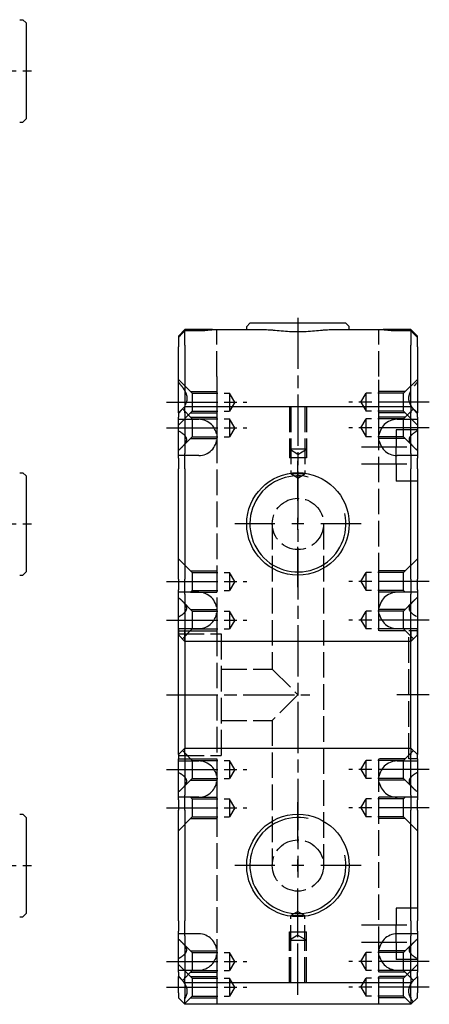
# Model space of a CAD drawing. Extents: x -161 to 401, y -277 to 264.
# Drawn here: x 305 to 401, y 15 to 245 of the extents above; entities that cross this region are included whole.
import ezdxf

# ---------------------------------------------------------------- set-up
doc = ezdxf.new("R2010")
doc.units = 0
doc.linetypes.add('AM_ISO02W050', pattern=[7.5, 6, -1.5])
doc.linetypes.add('AM_ISO08W050', pattern=[18, 12, -1.5, 3, -1.5])
for name, color, linetype in [('AM_0', 7, 'CONTINUOUS'), ('AM_3', 6, 'AM_ISO02W050'), ('AM_4', 3, 'CONTINUOUS'), ('AM_7', 4, 'AM_ISO08W050'), ('AM_VIS', 7, 'CONTINUOUS')]:
    doc.layers.add(name, color=color, linetype=linetype)

# ---------------------------------------------------------------- blocks, each defined once
blk = doc.blocks.new('MH160812_1')
at = {"layer": 'AM_0'}
for p, q in [((185, 12), (185.75, 12)), ((186.5, 11.25), (185.75, 12)), ((186.5, 11.25), (186.5, -11.25)), ((186.5, -11.25), (185.75, -12)), ((185, -12), (185.75, -12))]:
    blk.add_line(p, q, dxfattribs=at)
at = {"layer": 'AM_7'}
blk.add_line((-187.8, 0), (187.8, 0), dxfattribs=at)
blk = doc.blocks.new('MH160812_3')
at = {"layer": 'AM_0'}
for p, q in [((185, 52), (185.75, 52)), ((186.5, 51.25), (185.75, 52)), ((186.5, 51.25), (186.5, 28.75)), ((185, 28), (185.75, 28)), ((186.5, 28.75), (185.75, 28)), ((185, -28), (185.75, -28)), ((186.5, -28.75), (185.75, -28)), ((186.5, -28.75), (186.5, -51.25)), ((185, -52), (185.75, -52)), ((186.5, -51.25), (185.75, -52))]:
    blk.add_line(p, q, dxfattribs=at)
at = {"layer": 'AM_7'}
for p, q in [((-187.8, 40), (187.8, 40)), ((-187.8, -40), (187.8, -40))]:
    blk.add_line(p, q, dxfattribs=at)
blk = doc.blocks.new('MH160812_4')
at = {"layer": 'AM_0'}
for p, q in [((-26.5, 85.5), (-28, 84)), ((-23.25, 85.5), (-26.5, 85.5)), ((-20.01, 85.5), (-23.25, 85.5)), ((-20.01, 85.5), (-7.33, 85.5)), ((-11.25, 87), (-12, 86.25)), ((-12, 85.5), (-12, 86.25)), ((11.25, 87), (-11.25, 87)), ((7.33, 85.5), (20.01, 85.5)), ((11.25, 87), (12, 86.25)), ((12, 85.5), (12, 86.25)), ((23.25, 85.5), (20.01, 85.5)), ((26.5, 85.5), (23.25, 85.5)), ((28, 84), (26.5, 85.5)), ((-28, 84), (-28, 83.66)), ((-28, 83.66), (-28, 81.48)), ((-26.5, 85.27), (-23.25, 85.27)), ((-26.5, 81.9), (-26.5, 85.27)), ((23.25, 85.27), (26.5, 85.27)), ((26.5, 85.27), (26.5, 81.9)), ((28, 83.66), (28, 84)), ((28, 81.48), (28, 83.66)), ((-28, 66), (-28, 81.48)), ((-26.5, 81.9), (-26.5, 67.5)), ((26.5, 67.5), (26.5, 81.9)), ((28, 81.48), (28, 66)), ((-26.5, 67.5), (-28, 66)), ((-26.5, 67.5), (26.5, 67.5)), ((-26.5, 66.04), (-26.5, 67.5)), ((26.5, 67.5), (26.5, 66.04)), ((28, 66), (26.5, 67.5)), ((-28, 66), (-28, 64.97)), ((-28, 55.4), (-28, 64.97)), ((-26.5, 66.04), (-26.5, 56.46)), ((26.5, 56.46), (26.5, 66.04)), ((28, 64.97), (28, 66)), ((28, 64.97), (28, 55.4)), ((-28, 55.4), (-28, 52.93)), ((-26.5, 52.93), (-26.5, 56.46)), ((26.5, 56.46), (26.5, 52.93)), ((28, 52.93), (28, 55.4)), ((-28, 27.07), (-28, 52.93)), ((-26.5, 52.93), (-26.5, 27.07)), ((26.5, 27.07), (26.5, 52.93)), ((28, 52.93), (28, 27.07)), ((-28, 27.07), (-28, 24.6)), ((-26.5, 23.54), (-26.5, 27.07)), ((26.5, 27.07), (26.5, 23.54)), ((28, 24.6), (28, 27.07)), ((-28, 15.03), (-28, 24.6)), ((-26.5, 23.54), (-26.5, 13.96)), ((26.5, 13.96), (26.5, 23.54)), ((28, 24.6), (28, 15.03)), ((-28, -9.52), (-28, 15.48)), ((-28, 15.48), (-28, 14)), ((-28, 15.03), (-28, 14)), ((-26.5, 12.5), (-28, 14)), ((-26.5, 15.09), (-26.5, -9.91)), ((-26.5, 12.5), (-26.5, 15.09)), ((-26.5, 12.5), (-26.5, 13.96)), ((26.5, -9.91), (26.5, 15.09)), ((26.5, 15.09), (26.5, 12.5)), ((28, 14), (26.5, 12.5)), ((26.5, 13.96), (26.5, 12.5)), ((28, 15.48), (28, -9.52)), ((28, 14), (28, 15.48)), ((28, 14), (28, 15.03)), ((26.5, 12.5), (-26.5, 12.5)), ((-28, -14), (-28, -9.52)), ((-26.5, -9.91), (-26.5, -12.5)), ((26.5, -12.5), (26.5, -9.91)), ((28, -9.52), (28, -14)), ((-26.5, -12.5), (-28, -14)), ((-26.5, -12.5), (26.5, -12.5)), ((-26.5, -13.96), (-26.5, -12.5)), ((26.5, -12.5), (26.5, -13.96)), ((26.5, -12.5), (28, -14)), ((-28, -14), (-28, -15.03)), ((-28, -24.6), (-28, -15.03)), ((-26.5, -13.96), (-26.5, -23.54)), ((26.5, -23.54), (26.5, -13.96)), ((28, -15.03), (28, -14)), ((28, -15.03), (28, -24.6)), ((-28, -24.6), (-28, -27.07)), ((-26.5, -27.07), (-26.5, -23.54)), ((26.5, -23.54), (26.5, -27.07)), ((28, -27.07), (28, -24.6)), ((-28, -52.93), (-28, -27.07)), ((-26.5, -27.07), (-26.5, -52.93)), ((26.5, -52.93), (26.5, -27.07)), ((28, -27.07), (28, -52.93)), ((-28, -52.93), (-28, -55.4)), ((-26.5, -56.46), (-26.5, -52.93)), ((26.5, -52.93), (26.5, -56.46)), ((28, -55.4), (28, -52.93)), ((-28, -64.97), (-28, -55.4)), ((-26.5, -56.46), (-26.5, -66.04)), ((26.5, -66.04), (26.5, -56.46)), ((28, -55.4), (28, -64.97)), ((-28, -64.97), (-28, -66)), ((-28, -69.83), (-28, -66)), ((-26.5, -67.5), (-28, -66)), ((-26.5, -67.5), (-26.5, -66.04)), ((26.5, -67.5), (28, -66)), ((26.5, -66.04), (26.5, -67.5)), ((28, -66), (28, -64.97)), ((28, -66), (28, -69.83)), ((26.5, -67.5), (-26.5, -67.5)), ((-26.5, -67.5), (-26.5, -70.83)), ((26.5, -70.83), (26.5, -67.5)), ((-28, -69.83), (-28, -71)), ((-28, -71), (-26.5, -72.5)), ((-26.5, -72.5), (-26.5, -70.83)), ((26.5, -70.83), (26.5, -72.5)), ((26.5, -72.5), (28, -71)), ((28, -71), (28, -69.83)), ((26.5, -72.5), (-26.5, -72.5))]:
    blk.add_line(p, q, dxfattribs=at)
for centre in [(0, 40), (0, -40)]:
    blk.add_circle(centre, 12, dxfattribs=at)
for points, knots in [([(-23.25, 85.27), (-23.07, 85.27), (-22.88, 85.27), (-22.5, 85.29), (-22.31, 85.3), (-21.94, 85.33), (-21.75, 85.35), (-21.4, 85.38), (-21.23, 85.4), (-20.93, 85.43), (-20.78, 85.45), (-20.48, 85.48), (-20.34, 85.49), (-20.14, 85.5), (-20.07, 85.5), (-20.01, 85.5)], [10.985061, 10.985061, 10.985061, 10.985061, 11.526282, 11.526282, 12.067503, 12.067503, 12.608724, 12.608724, 13.149944, 13.149944, 13.681662, 13.681662, 14.21338, 14.21338, 14.481119, 14.481119, 14.481119, 14.481119]), ([(-7.33, 85.5), (-7.1, 85.5), (-6.86, 85.49), (-6.34, 85.46), (-6.05, 85.44), (-5.17, 85.36), (-4.54, 85.3), (-3.25, 85.19), (-2.59, 85.14), (-1.28, 85.07), (-0.63, 85.06), (0.63, 85.06), (1.28, 85.07), (2.59, 85.14), (3.25, 85.19), (4.54, 85.3), (5.17, 85.36), (6.05, 85.44), (6.34, 85.46), (6.86, 85.49), (7.1, 85.5), (7.33, 85.5)], [15.28441, 15.28441, 15.28441, 15.28441, 16.149782, 16.149782, 17.089155, 17.089155, 18.967899, 18.967899, 20.846643, 20.846643, 22.725387, 22.725387, 24.604132, 24.604132, 26.482876, 26.482876, 28.36162, 28.36162, 29.300992, 29.300992, 30.166365, 30.166365, 30.166365, 30.166365]), ([(20.01, 85.5), (20.07, 85.5), (20.14, 85.5), (20.34, 85.49), (20.48, 85.48), (20.78, 85.45), (20.93, 85.43), (21.23, 85.4), (21.4, 85.38), (21.75, 85.35), (21.94, 85.33), (22.31, 85.3), (22.5, 85.29), (22.88, 85.27), (23.07, 85.27), (23.25, 85.27)], [7.489003, 7.489003, 7.489003, 7.489003, 7.756743, 7.756743, 8.28846, 8.28846, 8.820178, 8.820178, 9.361399, 9.361399, 9.90262, 9.90262, 10.443841, 10.443841, 10.985061, 10.985061, 10.985061, 10.985061])]:
    blk.add_open_spline(points, degree=3, knots=knots, dxfattribs=at)
for points, weights in [([(-28, 83.66), (-27.4, 84.32), (-26.5, 85.27)], [1, 1.01837527146, 1]), ([(26.5, 85.27), (27.4, 84.32), (28, 83.66)], [1, 1.01837527148, 1])]:
    blk.add_rational_spline(points, weights, degree=2, dxfattribs=at)
at = {"layer": 'AM_3'}
for p, q in [((-19, 74.5), (-19, 85.5)), ((19, 74.5), (19, 85.5)), ((-24.75, 70.6), (-28, 73.85)), ((-19, 74.5), (-19, 60.25)), ((19, 60.25), (19, 74.5)), ((24.75, 70.6), (28, 73.85)), ((-25.15, 71), (-19, 71)), ((-24.75, 70.6), (-16, 70.6)), ((-24.75, 70.6), (-24.75, 66.4)), ((-19, 71), (-19, 66)), ((-16, 70.6), (-16, 66.4)), ((-14.74, 68.5), (-16, 70.6)), ((14.74, 68.5), (16, 70.6)), ((24.75, 70.6), (16, 70.6)), ((16, 66.4), (16, 70.6)), ((25.15, 71), (19, 71)), ((19, 66), (19, 71)), ((24.75, 66.4), (24.75, 70.6)), ((-24.75, 64.6), (-27.08, 66.92)), ((-14.74, 68.5), (-16, 66.4)), ((-2, 67.5), (-2, 55.5)), ((-2, 67.5), (-2, 57.5)), ((-1.62, 67.5), (-1.62, 51.7)), ((1.62, 67.5), (1.62, 51.7)), ((2, 67.5), (2, 55.5)), ((2, 67.5), (2, 57.5)), ((14.74, 68.5), (16, 66.4)), ((24.75, 64.6), (27.07, 66.92)), ((-24.75, 66.4), (-28, 63.15)), ((-25.15, 66), (-19, 66)), ((-25.15, 65), (-19, 65)), ((-24.75, 66.4), (-16, 66.4)), ((-24.75, 64.6), (-24.75, 60.4)), ((-24.75, 64.6), (-16, 64.6)), ((-19, 65), (-19, 60)), ((-16, 64.6), (-16, 60.4)), ((-14.74, 62.5), (-16, 64.6)), ((14.74, 62.5), (16, 64.6)), ((24.75, 66.4), (16, 66.4)), ((24.75, 64.6), (16, 64.6)), ((16, 60.4), (16, 64.6)), ((25.15, 66), (19, 66)), ((25.15, 65), (19, 65)), ((19, 60), (19, 65)), ((24.75, 66.4), (28, 63.15)), ((24.75, 60.4), (24.75, 64.6)), ((-28, 64.5), (-23.25, 64.5)), ((-14.74, 62.5), (-16, 60.4)), ((14.74, 62.5), (16, 60.4)), ((23.25, 64.5), (28, 64.5)), ((-24.75, 60.4), (-27.04, 58.11)), ((-25.15, 60), (-19, 60)), ((-24.75, 60.4), (-16, 60.4)), ((-19, 60.25), (-19, 19.75)), ((24.75, 60.4), (16, 60.4)), ((19, 19.75), (19, 60.25)), ((25.15, 60), (19, 60)), ((23, 62), (23, 58)), ((28, 62), (23, 62)), ((24.75, 60.4), (27.04, 58.11)), ((23, 54), (23, 58)), ((-23.25, 56), (-28, 56)), ((2, 57.5), (-2, 57.5)), ((0, 56.3), (-2, 57.5)), ((2, 55.5), (-2, 55.5)), ((0, 56.3), (2, 57.5)), ((28, 56), (23.25, 56)), ((23, 54), (23, 50)), ((1.62, 51.7), (-1.62, 51.7)), ((0, 50.73), (-1.62, 51.7)), ((0, 50.73), (1.62, 51.7)), ((28, 50), (23, 50)), ((-6, 40), (-6, 6)), ((6, 40), (6, -40)), ((-24.75, 28.6), (-28, 31.85)), ((24.75, 28.6), (28, 31.85)), ((-25.15, 29), (-19, 29)), ((-24.75, 28.6), (-24.75, 24.4)), ((-24.75, 28.6), (-16, 28.6)), ((-19, 29), (-19, 24)), ((-16, 28.6), (-16, 24.4)), ((-14.74, 26.5), (-16, 28.6)), ((14.74, 26.5), (16, 28.6)), ((16, 24.4), (16, 28.6)), ((24.75, 28.6), (16, 28.6)), ((19, 24), (19, 29)), ((25.15, 29), (19, 29)), ((24.75, 24.4), (24.75, 28.6)), ((-14.74, 26.5), (-16, 24.4)), ((14.74, 26.5), (16, 24.4)), ((-23.25, 24), (-28, 24)), ((-24.75, 24.4), (-25.15, 24)), ((-25.15, 24), (-23.25, 24)), ((-24.75, 24.4), (-16, 24.4)), ((-23.25, 24), (-19, 24)), ((24.75, 24.4), (16, 24.4)), ((23.25, 24), (19, 24)), ((28, 24), (23.25, 24)), ((25.15, 24), (23.25, 24)), ((24.75, 24.4), (25.15, 24)), ((-24.75, 19.6), (-27.04, 21.89)), ((24.75, 19.6), (27.04, 21.89)), ((-25.15, 20), (-19, 20)), ((-24.75, 19.6), (-16, 19.6)), ((-24.75, 19.6), (-24.75, 15.4)), ((-19, 20), (-19, 15)), ((-14.74, 17.5), (-16, 19.6)), ((-16, 19.6), (-16, 15.4)), ((14.74, 17.5), (16, 19.6)), ((24.75, 19.6), (16, 19.6)), ((16, 15.4), (16, 19.6)), ((25.15, 20), (19, 20)), ((19, 15), (19, 20)), ((24.75, 15.4), (24.75, 19.6)), ((-14.74, 17.5), (-16, 15.4)), ((14.74, 17.5), (16, 15.4)), ((-28, 15.5), (-23.25, 15.5)), ((-28, 15), (-19, 15)), ((-28, 14.25), (-18, 14.25)), ((-24.75, 15.4), (-27.08, 13.07)), ((-25.15, 15), (-19, 15)), ((-24.75, 15.4), (-16, 15.4)), ((-19, 15), (-19, -15)), ((-18, 14.25), (-18, -14.25)), ((24.75, 15.4), (16, 15.4)), ((25.15, 15), (19, 15)), ((23.25, 15.5), (28, 15.5)), ((24.75, 15.4), (27.07, 13.07)), ((26, -15), (26, 15)), ((28, 15), (26, 15)), ((-18, 6), (-6, 6)), ((-6, 6), (0, 0)), ((0, 0), (-6, -6)), ((-18, -6), (-6, -6)), ((-6, -6), (-6, -40)), ((-24.75, -15.4), (-27.08, -13.08)), ((24.75, -15.4), (27.07, -13.08)), ((-28, -14.25), (-18, -14.25)), ((-28, -15), (-19, -15)), ((-28, -15.5), (-23.25, -15.5)), ((-25.15, -15), (-19, -15)), ((-24.75, -15.4), (-16, -15.4)), ((-24.75, -15.4), (-24.75, -19.6)), ((-19, -15), (-19, -20)), ((-14.74, -17.5), (-16, -15.4)), ((-16, -15.4), (-16, -19.6)), ((14.74, -17.5), (16, -15.4)), ((24.75, -15.4), (16, -15.4)), ((16, -19.6), (16, -15.4)), ((25.15, -15), (19, -15)), ((19, -20), (19, -15)), ((23.25, -15.5), (28, -15.5)), ((24.75, -19.6), (24.75, -15.4)), ((28, -15), (26, -15)), ((-14.74, -17.5), (-16, -19.6)), ((14.74, -17.5), (16, -19.6)), ((-24.75, -19.6), (-27.04, -21.89)), ((-25.15, -20), (-19, -20)), ((-24.75, -19.6), (-16, -19.6)), ((-19, -19.75), (-19, -60.25)), ((24.75, -19.6), (16, -19.6)), ((19, -60.25), (19, -19.75)), ((25.15, -20), (19, -20)), ((24.75, -19.6), (27.04, -21.89)), ((-23.25, -24), (-28, -24)), ((-25.15, -24), (-23.25, -24)), ((-24.75, -24.4), (-25.15, -24)), ((-24.75, -24.4), (-16, -24.4)), ((-24.75, -24.4), (-24.75, -28.6)), ((-23.25, -24), (-19, -24)), ((-19, -24), (-19, -29)), ((-16, -24.4), (-16, -28.6)), ((-14.74, -26.5), (-16, -24.4)), ((14.74, -26.5), (16, -24.4)), ((24.75, -24.4), (16, -24.4)), ((16, -28.6), (16, -24.4)), ((23.25, -24), (19, -24)), ((19, -29), (19, -24)), ((28, -24), (23.25, -24)), ((25.15, -24), (23.25, -24)), ((24.75, -24.4), (25.15, -24)), ((24.75, -28.6), (24.75, -24.4)), ((-14.74, -26.5), (-16, -28.6)), ((14.74, -26.5), (16, -28.6)), ((-24.75, -28.6), (-28, -31.85)), ((-25.15, -29), (-19, -29)), ((-24.75, -28.6), (-16, -28.6)), ((24.75, -28.6), (16, -28.6)), ((25.15, -29), (19, -29)), ((24.75, -28.6), (28, -31.85)), ((0, -50.73), (-1.62, -51.7)), ((0, -50.73), (1.62, -51.7)), ((28, -50), (23, -50)), ((23, -50), (23, -54)), ((-1.62, -67.5), (-1.62, -51.7)), ((-1.62, -51.7), (1.62, -51.7)), ((1.62, -67.5), (1.62, -51.7)), ((23, -58), (23, -54)), ((-23.25, -56), (-28, -56)), ((-2, -67.5), (-2, -55.5)), ((-2, -55.5), (2, -55.5)), ((0, -56.3), (-2, -57.5)), ((-2, -57.5), (2, -57.5)), ((-2, -67.5), (-2, -57.5)), ((0, -56.3), (2, -57.5)), ((2, -67.5), (2, -55.5)), ((2, -67.5), (2, -57.5)), ((28, -56), (23.25, -56)), ((-24.75, -60.4), (-27.04, -58.11)), ((23, -58), (23, -62)), ((24.75, -60.4), (27.04, -58.11)), ((-25.15, -60), (-19, -60)), ((-24.75, -60.4), (-16, -60.4)), ((-24.75, -60.4), (-24.75, -64.6)), ((-19, -60), (-19, -65)), ((-19, -60.25), (-19, -72.5)), ((-14.74, -62.5), (-16, -60.4)), ((-16, -60.4), (-16, -64.6)), ((14.74, -62.5), (16, -60.4)), ((24.75, -60.4), (16, -60.4)), ((16, -64.6), (16, -60.4)), ((25.15, -60), (19, -60)), ((19, -65), (19, -60)), ((19, -72.5), (19, -60.25)), ((28, -62), (23, -62)), ((24.75, -64.6), (24.75, -60.4)), ((-24.75, -66.4), (-28, -63.15)), ((-28, -64.5), (-23.25, -64.5)), ((-14.74, -62.5), (-16, -64.6)), ((14.74, -62.5), (16, -64.6)), ((23.25, -64.5), (28, -64.5)), ((24.75, -66.4), (28, -63.15)), ((-24.75, -64.6), (-27.08, -66.93)), ((-25.15, -65), (-19, -65)), ((-25.15, -66), (-19, -66)), ((-24.75, -64.6), (-16, -64.6)), ((-24.75, -66.4), (-24.75, -70.6)), ((-24.75, -66.4), (-16, -66.4)), ((-19, -66), (-19, -71)), ((-16, -66.4), (-16, -70.6)), ((-14.74, -68.5), (-16, -66.4)), ((14.74, -68.5), (16, -66.4)), ((24.75, -64.6), (16, -64.6)), ((24.75, -66.4), (16, -66.4)), ((16, -68.5), (16, -66.4)), ((25.15, -65), (19, -65)), ((19, -71), (19, -66)), ((25.15, -66), (19, -66)), ((24.75, -64.6), (27.07, -66.93)), ((24.75, -68.5), (24.75, -66.4)), ((-14.74, -68.5), (-16, -70.6)), ((14.74, -68.5), (16, -70.6)), ((16, -70.6), (16, -68.5)), ((24.75, -70.6), (24.75, -68.5)), ((-24.75, -70.6), (-26.57, -72.43)), ((-25.15, -71), (-19, -71)), ((-24.75, -70.6), (-16, -70.6)), ((24.75, -70.6), (16, -70.6)), ((25.15, -71), (19, -71)), ((24.75, -70.6), (26.58, -72.43))]:
    blk.add_line(p, q, dxfattribs=at)
for centre in [(0, 40), (0, -40)]:
    blk.add_circle(centre, 6, dxfattribs=at)
for centre, start, end in [((-23.25, 60.25), 270, 90), ((23.25, 60.25), 90, 270), ((-23.25, 19.75), 270, 90), ((23.25, 19.75), 90, 270), ((-23.25, -19.75), 270, 90), ((23.25, -19.75), 90, 270), ((-23.25, -60.25), 270, 90), ((23.25, -60.25), 90, 270)]:
    blk.add_arc(centre, 4.25, start, end, dxfattribs=at)
for points, knots in [([(-28, 73.21), (-27.67, 72.81), (-27.35, 72.41), (-26.91, 71.8), (-26.77, 71.59), (-26.52, 71.18), (-26.41, 70.97), (-26.12, 70.33), (-25.99, 69.89), (-25.99, 68.95), (-26.12, 68.52), (-26.41, 67.91), (-26.52, 67.71), (-26.77, 67.32), (-26.91, 67.12), (-27.35, 66.56), (-27.67, 66.2), (-28, 65.85)], [1.463303, 1.463303, 1.463303, 1.463303, 2.924555, 2.924555, 3.655694, 3.655694, 4.386832, 4.386832, 5.84911, 5.84911, 7.311387, 7.311387, 8.042526, 8.042526, 8.773665, 8.773665, 10.234916, 10.234916, 10.234916, 10.234916]), ([(28, 65.85), (27.67, 66.2), (27.35, 66.56), (26.91, 67.12), (26.77, 67.32), (26.52, 67.71), (26.41, 67.91), (26.12, 68.52), (25.99, 68.95), (25.99, 69.89), (26.12, 70.33), (26.41, 70.97), (26.52, 71.18), (26.77, 71.59), (26.91, 71.8), (27.35, 72.41), (27.67, 72.81), (28, 73.21)], [1.463303, 1.463303, 1.463303, 1.463303, 2.924555, 2.924555, 3.655694, 3.655694, 4.386832, 4.386832, 5.84911, 5.84911, 7.311387, 7.311387, 8.042526, 8.042526, 8.773665, 8.773665, 10.234916, 10.234916, 10.234916, 10.234916]), ([(-28, 57.23), (-27.68, 57.51), (-27.37, 57.79), (-26.8, 58.35), (-26.55, 58.63), (-26.17, 59.19), (-26.05, 59.47), (-26.05, 60.04), (-26.17, 60.3), (-26.55, 60.78), (-26.8, 61.01), (-27.37, 61.42), (-27.68, 61.61), (-28, 61.79)], [1.481767, 1.481767, 1.481767, 1.481767, 2.917247, 2.917247, 4.37587, 4.37587, 5.834493, 5.834493, 7.293116, 7.293116, 8.75174, 8.75174, 10.187219, 10.187219, 10.187219, 10.187219]), ([(28, 61.79), (27.68, 61.61), (27.37, 61.42), (26.8, 61.01), (26.55, 60.78), (26.17, 60.3), (26.05, 60.04), (26.05, 59.47), (26.17, 59.19), (26.55, 58.63), (26.8, 58.35), (27.37, 57.79), (27.68, 57.51), (28, 57.23)], [1.481767, 1.481767, 1.481767, 1.481767, 2.917247, 2.917247, 4.37587, 4.37587, 5.834493, 5.834493, 7.293116, 7.293116, 8.75174, 8.75174, 10.187219, 10.187219, 10.187219, 10.187219]), ([(-28, 18.21), (-27.68, 18.39), (-27.37, 18.58), (-26.8, 18.99), (-26.55, 19.22), (-26.17, 19.7), (-26.05, 19.96), (-26.05, 20.53), (-26.17, 20.81), (-26.55, 21.37), (-26.8, 21.65), (-27.37, 22.21), (-27.68, 22.49), (-28, 22.77)], [1.481767, 1.481767, 1.481767, 1.481767, 2.917247, 2.917247, 4.37587, 4.37587, 5.834493, 5.834493, 7.293116, 7.293116, 8.75174, 8.75174, 10.187219, 10.187219, 10.187219, 10.187219]), ([(28, 22.77), (27.68, 22.49), (27.37, 22.21), (26.8, 21.65), (26.55, 21.37), (26.17, 20.81), (26.05, 20.53), (26.05, 19.96), (26.17, 19.7), (26.55, 19.22), (26.8, 18.99), (27.37, 18.58), (27.68, 18.39), (28, 18.21)], [1.481767, 1.481767, 1.481767, 1.481767, 2.917247, 2.917247, 4.37587, 4.37587, 5.834493, 5.834493, 7.293116, 7.293116, 8.75174, 8.75174, 10.187219, 10.187219, 10.187219, 10.187219]), ([(-28, -22.77), (-27.68, -22.49), (-27.37, -22.21), (-26.8, -21.65), (-26.55, -21.37), (-26.17, -20.81), (-26.05, -20.53), (-26.05, -19.96), (-26.17, -19.7), (-26.55, -19.22), (-26.8, -18.99), (-27.37, -18.58), (-27.68, -18.39), (-28, -18.21)], [1.481767, 1.481767, 1.481767, 1.481767, 2.917247, 2.917247, 4.37587, 4.37587, 5.834493, 5.834493, 7.293116, 7.293116, 8.75174, 8.75174, 10.187219, 10.187219, 10.187219, 10.187219]), ([(28, -18.21), (27.68, -18.39), (27.37, -18.58), (26.8, -18.99), (26.55, -19.22), (26.17, -19.7), (26.05, -19.96), (26.05, -20.53), (26.17, -20.81), (26.55, -21.37), (26.8, -21.65), (27.37, -22.21), (27.68, -22.49), (28, -22.77)], [1.481767, 1.481767, 1.481767, 1.481767, 2.917247, 2.917247, 4.37587, 4.37587, 5.834493, 5.834493, 7.293116, 7.293116, 8.75174, 8.75174, 10.187219, 10.187219, 10.187219, 10.187219]), ([(-28, -61.79), (-27.68, -61.61), (-27.37, -61.42), (-26.8, -61.01), (-26.55, -60.78), (-26.17, -60.3), (-26.05, -60.04), (-26.05, -59.47), (-26.17, -59.19), (-26.55, -58.63), (-26.8, -58.35), (-27.37, -57.79), (-27.68, -57.51), (-28, -57.23)], [1.481767, 1.481767, 1.481767, 1.481767, 2.917247, 2.917247, 4.37587, 4.37587, 5.834493, 5.834493, 7.293116, 7.293116, 8.75174, 8.75174, 10.187219, 10.187219, 10.187219, 10.187219]), ([(28, -57.23), (27.68, -57.51), (27.37, -57.79), (26.8, -58.35), (26.55, -58.63), (26.17, -59.19), (26.05, -59.47), (26.05, -60.04), (26.17, -60.3), (26.55, -60.78), (26.8, -61.01), (27.37, -61.42), (27.68, -61.61), (28, -61.79)], [1.481767, 1.481767, 1.481767, 1.481767, 2.917247, 2.917247, 4.37587, 4.37587, 5.834493, 5.834493, 7.293116, 7.293116, 8.75174, 8.75174, 10.187219, 10.187219, 10.187219, 10.187219]), ([(-28, -65.85), (-27.67, -66.2), (-27.35, -66.56), (-26.91, -67.12), (-26.77, -67.32), (-26.52, -67.71), (-26.41, -67.91), (-26.12, -68.52), (-25.99, -68.95), (-25.99, -69.89), (-26.12, -70.33), (-26.41, -70.97), (-26.52, -71.18), (-26.76, -71.58), (-26.89, -71.78), (-27.03, -71.97)], [1.463303, 1.463303, 1.463303, 1.463303, 2.924555, 2.924555, 3.655694, 3.655694, 4.386832, 4.386832, 5.84911, 5.84911, 7.311387, 7.311387, 8.042526, 8.042526, 8.732831, 8.732831, 8.732831, 8.732831]), ([(27.03, -71.97), (26.89, -71.78), (26.76, -71.58), (26.52, -71.18), (26.41, -70.97), (26.12, -70.33), (25.99, -69.89), (25.99, -68.95), (26.12, -68.52), (26.41, -67.91), (26.52, -67.71), (26.77, -67.32), (26.91, -67.12), (27.35, -66.56), (27.67, -66.2), (28, -65.85)], [2.965388, 2.965388, 2.965388, 2.965388, 3.655694, 3.655694, 4.386832, 4.386832, 5.84911, 5.84911, 7.311387, 7.311387, 8.042526, 8.042526, 8.773665, 8.773665, 10.234916, 10.234916, 10.234916, 10.234916])]:
    blk.add_open_spline(points, degree=3, knots=knots, dxfattribs=at)
at = {"layer": 'AM_4'}
for centre in [(0, 40), (0, -40)]:
    blk.add_arc(centre, 11.25, 77.6018, 12.3778, dxfattribs=at)
at = {"layer": 'AM_7'}
for p, q in [((0, 88.3), (0, -42.8)), ((-30.8, 68.5), (-11.94, 68.5)), ((30.8, 68.5), (11.94, 68.5)), ((-30.8, 62.5), (-11.94, 62.5)), ((30.8, 62.5), (11.94, 62.5)), ((25.5, 58), (14.9, 58)), ((0, 45.4), (0, 54.8)), ((25.5, 54), (14.9, 54)), ((-5.4, 40), (-14.8, 40)), ((1.4, 40), (-1.4, 40)), ((0, 38.6), (0, 41.4)), ((14.8, 40), (5.4, 40)), ((0, 25.2), (0, 34.6)), ((-30.8, 26.5), (-11.94, 26.5)), ((30.8, 26.5), (11.94, 26.5)), ((-30.8, 17.5), (-11.94, 17.5)), ((30.8, 17.5), (11.94, 17.5)), ((30.8, 0), (23.2, 0)), ((-30.8, 0), (2.8, 0)), ((-30.8, -17.5), (-11.94, -17.5)), ((30.8, -17.5), (11.94, -17.5)), ((0, -34.6), (0, -25.2)), ((-30.8, -26.5), (-11.94, -26.5)), ((30.8, -26.5), (11.94, -26.5)), ((0, -41.4), (0, -38.6)), ((-5.4, -40), (-14.8, -40)), ((1.4, -40), (-1.4, -40)), ((14.8, -40), (5.4, -40)), ((0, -54.8), (0, -45.4)), ((0, -70.3), (0, -47.93)), ((25.5, -54), (14.9, -54)), ((25.5, -58), (14.9, -58)), ((-30.8, -62.5), (-11.94, -62.5)), ((30.8, -62.5), (11.94, -62.5)), ((-30.8, -68.5), (-11.94, -68.5)), ((30.8, -68.5), (11.94, -68.5))]:
    blk.add_line(p, q, dxfattribs=at)

msp = doc.modelspace()

# ---------------------------------------------------------------- block references
at = {"layer": 'AM_VIS'}
for name, p in [('MH160812_1', (119.93, 233.33)), ('MH160812_3', (119.93, 87.24)), ('MH160812_4', (370.13, 87.24))]:
    msp.add_blockref(name, p, dxfattribs=at)

doc.saveas('drawing.dxf')
